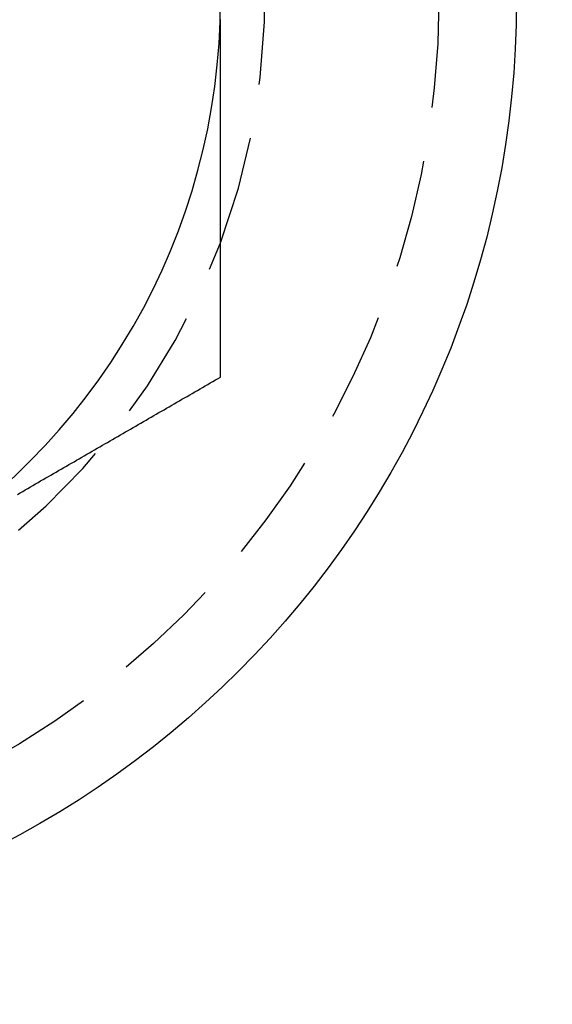
# Model space of a CAD drawing. Extents: x 187 to 1452, y 43 to 525.
# Drawn here: x 328 to 334, y 71 to 83 of the extents above; entities that cross this region are included whole.
import ezdxf

# ---------------------------------------------------------------- set-up
doc = ezdxf.new("R2010")
doc.units = 0
doc.header["$LTSCALE"] = 5
doc.linetypes.add('VERDECKT', pattern=[0.375, 0.25, -0.125])
doc.layers.get('0').update_dxf_attribs({"linetype": 'CONTINUOUS'})
doc.layers.add('STEMPEL', color=3, linetype='CONTINUOUS')

# ---------------------------------------------------------------- blocks, each defined once
blk = doc.blocks.new('A$CB32EDE7B')
for points in [[(330.702, 230.252, 0), (330.702, 230.275, 0), (330.702, 230.297, 0), (330.702, 230.32, 0), (330.702, 230.342, 0), (330.702, 230.365, 0), (330.702, 230.388, 0), (330.702, 230.41, 0), (330.702, 230.433, 0), (330.702, 230.455, 0), (330.702, 230.478, 0), (330.702, 230.501, 0), (330.702, 230.523, 0), (330.702, 230.546, 0), (330.702, 230.569, 0), (330.702, 230.591, 0), (330.702, 230.614, 0), (330.702, 230.637, 0), (330.702, 230.659, 0), (330.702, 230.682, 0), (330.702, 230.705, 0), (330.702, 230.727, 0), (330.702, 230.75, 0), (330.702, 230.772, 0), (330.702, 230.795, 0), (330.702, 230.818, 0), (330.702, 230.84, 0), (330.702, 230.863, 0), (330.702, 230.886, 0), (330.702, 230.908, 0), (330.702, 230.931, 0), (330.702, 230.954, 0), (330.702, 230.976, 0), (330.702, 230.999, 0), (330.702, 231.022, 0), (330.702, 231.045, 0), (330.702, 231.067, 0), (330.702, 231.09, 0), (330.702, 231.113, 0), (330.702, 231.135, 0), (330.702, 231.158, 0), (330.702, 231.181, 0), (330.702, 231.203, 0), (330.702, 231.226, 0), (330.702, 231.249, 0), (330.702, 231.271, 0), (330.702, 231.294, 0), (330.702, 231.317, 0), (330.702, 231.339, 0), (330.702, 231.362, 0), (330.702, 231.385, 0), (330.702, 231.408, 0), (330.702, 231.43, 0), (330.702, 231.453, 0), (330.702, 231.476, 0), (330.702, 231.498, 0), (330.702, 231.521, 0), (330.702, 231.544, 0), (330.702, 231.566, 0), (330.702, 231.589, 0), (330.702, 231.612, 0), (330.702, 231.635, 0), (330.702, 231.657, 0), (330.702, 231.68, 0), (330.702, 231.703, 0), (330.702, 231.725, 0), (330.702, 231.748, 0), (330.702, 231.771, 0), (330.702, 231.793, 0), (330.702, 231.816, 0), (330.702, 231.839, 0), (330.702, 231.862, 0), (330.702, 231.884, 0), (330.702, 231.907, 0), (330.702, 231.93, 0), (330.702, 231.952, 0), (330.702, 231.975, 0), (330.702, 231.998, 0), (330.702, 232.02, 0), (330.702, 232.043, 0), (330.702, 232.066, 0), (330.702, 232.089, 0), (330.702, 232.111, 0), (330.702, 232.134, 0), (330.702, 232.157, 0), (330.702, 232.179, 0), (330.702, 232.202, 0), (330.702, 232.225, 0), (330.702, 232.247, 0), (330.702, 232.27, 0), (330.702, 232.293, 0), (330.702, 232.316, 0), (330.702, 232.338, 0), (330.702, 232.361, 0), (330.702, 232.384, 0), (330.702, 232.406, 0), (330.702, 232.429, 0), (330.702, 232.452, 0), (330.702, 232.474, 0), (330.702, 232.497, 0), (330.702, 232.52, 0), (330.702, 232.542, 0), (330.702, 232.565, 0), (330.702, 232.588, 0), (330.702, 232.61, 0), (330.702, 232.633, 0), (330.702, 232.656, 0), (330.702, 232.679, 0), (330.702, 232.701, 0), (330.702, 232.724, 0), (330.702, 232.747, 0), (330.702, 232.769, 0), (330.702, 232.792, 0), (330.702, 232.815, 0), (330.702, 232.837, 0), (330.702, 232.86, 0), (330.702, 232.883, 0), (330.702, 232.905, 0), (330.702, 232.928, 0), (330.702, 232.951, 0), (330.702, 232.973, 0), (330.702, 232.996, 0), (330.702, 233.019, 0), (330.702, 233.041, 0), (330.702, 233.064, 0), (330.702, 233.087, 0), (330.702, 233.109, 0), (330.702, 233.132, 0), (330.702, 233.155, 0), (330.702, 233.177, 0), (330.702, 233.2, 0), (330.702, 233.223, 0), (330.702, 233.245, 0), (330.702, 233.268, 0), (330.702, 233.291, 0), (330.702, 233.313, 0), (330.702, 233.336, 0), (330.702, 233.359, 0), (330.702, 233.381, 0), (330.702, 233.404, 0), (330.702, 233.427, 0), (330.702, 233.449, 0), (330.702, 233.472, 0), (330.702, 233.495, 0), (330.702, 233.517, 0), (330.702, 233.54, 0), (330.702, 233.563, 0), (330.702, 233.585, 0), (330.702, 233.608, 0), (330.702, 233.631, 0), (330.702, 233.653, 0), (330.702, 233.676, 0), (330.702, 233.699, 0), (330.702, 233.721, 0), (330.702, 233.744, 0), (330.702, 233.767, 0), (330.702, 233.789, 0), (330.702, 233.812, 0), (330.702, 233.835, 0), (330.702, 233.857, 0), (330.702, 233.88, 0), (330.702, 233.903, 0), (330.702, 233.925, 0), (330.702, 233.948, 0), (330.702, 233.971, 0), (330.702, 233.993, 0), (330.702, 234.016, 0), (330.702, 234.039, 0), (330.702, 234.061, 0), (330.702, 234.084, 0), (330.702, 234.107, 0), (330.702, 234.129, 0), (330.702, 234.152, 0), (330.702, 234.174, 0), (330.702, 234.197, 0), (330.702, 234.22, 0), (330.702, 234.242, 0), (330.702, 234.265, 0), (330.702, 234.288, 0), (330.702, 234.31, 0), (330.702, 234.333, 0), (330.702, 234.356, 0)], [(330.702, 231.792, 0), (330.702, 231.792, 0), (330.702, 231.792, 0), (330.702, 231.792, 0), (330.702, 231.792, 0), (330.702, 231.792, 0), (330.702, 231.792, 0), (330.702, 231.792, 0), (330.702, 231.792, 0), (330.702, 231.792, 0), (330.702, 231.792, 0), (330.702, 231.792, 0), (330.702, 231.792, 0), (330.702, 231.792, 0), (330.702, 231.792, 0), (330.702, 231.792, 0), (330.702, 231.792, 0), (330.702, 231.792, 0), (330.702, 231.792, 0), (330.702, 231.792, 0), (330.702, 231.792, 0), (330.702, 231.792, 0), (330.702, 231.792, 0), (330.702, 231.792, 0), (330.702, 231.792, 0), (330.702, 231.792, 0), (330.702, 231.792, 0), (330.702, 231.792, 0), (330.702, 231.792, 0), (330.702, 231.792, 0), (330.702, 231.792, 0), (330.702, 231.792, 0), (330.702, 231.792, 0), (330.702, 231.792, 0), (330.702, 231.792, 0), (330.702, 231.792, 0), (330.702, 231.792, 0), (330.702, 231.792, 0), (330.702, 231.792, 0), (330.702, 231.792, 0), (330.702, 231.792, 0), (330.702, 231.792, 0), (330.702, 231.792, 0), (330.702, 231.792, 0), (330.702, 231.792, 0), (330.702, 231.792, 0), (330.702, 231.792, 0), (330.702, 231.792, 0), (330.702, 231.792, 0), (330.702, 231.792, 0), (330.702, 231.792, 0), (330.702, 231.792, 0), (330.702, 231.792, 0), (330.702, 231.792, 0), (330.702, 231.792, 0), (330.702, 231.792, 0), (330.702, 231.792, 0), (330.702, 231.792, 0), (330.702, 231.792, 0), (330.702, 231.792, 0), (330.702, 231.792, 0), (330.702, 231.792, 0), (330.702, 231.792, 0), (330.702, 231.792, 0), (330.702, 231.792, 0), (330.702, 231.792, 0), (330.702, 231.792, 0), (330.702, 231.792, 0), (330.702, 231.792, 0), (330.702, 231.792, 0), (330.702, 231.792, 0), (330.702, 231.792, 0), (330.702, 231.792, 0), (330.702, 231.792, 0), (330.702, 231.792, 0), (330.702, 231.792, 0), (330.702, 231.792, 0), (330.702, 231.792, 0), (330.702, 231.792, 0), (330.702, 231.792, 0), (330.702, 231.792, 0), (330.702, 231.792, 0), (330.702, 231.792, 0), (330.702, 231.792, 0), (330.702, 231.792, 0), (330.702, 231.792, 0), (330.702, 231.792, 0), (330.702, 231.792, 0), (330.702, 231.792, 0), (330.702, 231.792, 0), (330.702, 231.792, 0), (330.702, 231.792, 0), (330.702, 231.792, 0), (330.702, 231.792, 0), (330.702, 231.792, 0), (330.702, 231.792, 0), (330.702, 231.792, 0), (330.702, 231.792, 0), (330.702, 231.792, 0), (330.702, 231.792, 0), (330.702, 231.792, 0), (330.702, 231.792, 0), (330.702, 231.792, 0), (330.702, 231.792, 0), (330.702, 231.792, 0), (330.702, 231.792, 0), (330.702, 231.792, 0), (330.702, 231.792, 0), (330.702, 231.792, 0), (330.702, 231.792, 0), (330.702, 231.792, 0), (330.702, 231.792, 0), (330.702, 231.792, 0), (330.702, 231.792, 0), (330.702, 231.792, 0), (330.702, 231.792, 0), (330.702, 231.792, 0), (330.702, 231.792, 0), (330.702, 231.792, 0), (330.702, 231.792, 0), (330.702, 231.792, 0), (330.702, 231.792, 0), (330.702, 231.792, 0), (330.702, 231.792, 0), (330.702, 231.792, 0), (330.702, 231.792, 0), (330.702, 231.792, 0), (330.702, 231.792, 0), (330.702, 231.792, 0)], [(328.37, 228.905, 0), (328.399, 228.922, 0), (328.429, 228.939, 0), (328.458, 228.956, 0), (328.488, 228.973, 0), (328.517, 228.99, 0), (328.547, 229.007, 0), (328.576, 229.024, 0), (328.606, 229.042, 0), (328.635, 229.059, 0), (328.665, 229.076, 0), (328.694, 229.093, 0), (328.724, 229.11, 0), (328.753, 229.127, 0), (328.783, 229.144, 0), (328.812, 229.161, 0), (328.842, 229.178, 0), (328.872, 229.195, 0), (328.901, 229.212, 0), (328.931, 229.229, 0), (328.96, 229.246, 0), (328.99, 229.263, 0), (329.019, 229.28, 0), (329.049, 229.297, 0), (329.078, 229.314, 0), (329.108, 229.331, 0), (329.137, 229.348, 0), (329.167, 229.365, 0), (329.196, 229.383, 0), (329.226, 229.4, 0), (329.255, 229.417, 0), (329.285, 229.434, 0), (329.314, 229.451, 0), (329.344, 229.468, 0), (329.374, 229.485, 0), (329.403, 229.502, 0), (329.433, 229.519, 0), (329.462, 229.536, 0), (329.492, 229.553, 0), (329.521, 229.57, 0), (329.551, 229.587, 0), (329.58, 229.604, 0), (329.61, 229.621, 0), (329.639, 229.638, 0), (329.669, 229.655, 0), (329.698, 229.672, 0), (329.728, 229.689, 0), (329.757, 229.706, 0), (329.787, 229.723, 0), (329.816, 229.741, 0), (329.846, 229.758, 0), (329.875, 229.775, 0), (329.905, 229.792, 0), (329.935, 229.809, 0), (329.964, 229.826, 0), (329.994, 229.843, 0), (330.023, 229.86, 0), (330.053, 229.877, 0), (330.082, 229.894, 0), (330.112, 229.911, 0), (330.141, 229.928, 0), (330.171, 229.945, 0), (330.2, 229.962, 0), (330.23, 229.979, 0), (330.259, 229.996, 0), (330.289, 230.013, 0), (330.318, 230.03, 0), (330.348, 230.047, 0), (330.377, 230.064, 0), (330.407, 230.081, 0), (330.437, 230.099, 0), (330.466, 230.116, 0), (330.496, 230.133, 0), (330.525, 230.15, 0), (330.555, 230.167, 0), (330.584, 230.184, 0), (330.614, 230.201, 0), (330.643, 230.218, 0), (330.673, 230.235, 0), (330.702, 230.252, 0)]]:
    blk.add_polyline3d(points)
for centre, radius in [((323.209, 329.594), 135), ((323.209, 329.594), 130), ((323.202, 234.582), 10.9)]:
    blk.add_circle(centre, radius)
at = {"color": 1, "linetype": 'VERDECKT'}
blk.add_circle((323.209, 234.594), 10, dxfattribs=at)
for start, end in [(339.5004, 200.2235), (270, 339.4997)]:
    blk.add_arc((323.209, 234.594), 8, start, end, dxfattribs=at)
blk.add_arc((323.202, 234.582), 7.5, 300, 0)

msp = doc.modelspace()

# ---------------------------------------------------------------- block references
at = {"layer": 'STEMPEL'}
msp.add_blockref('A$CB32EDE7B', (-0.839, -151.649, -155.947), dxfattribs=at)

doc.saveas('drawing.dxf')
